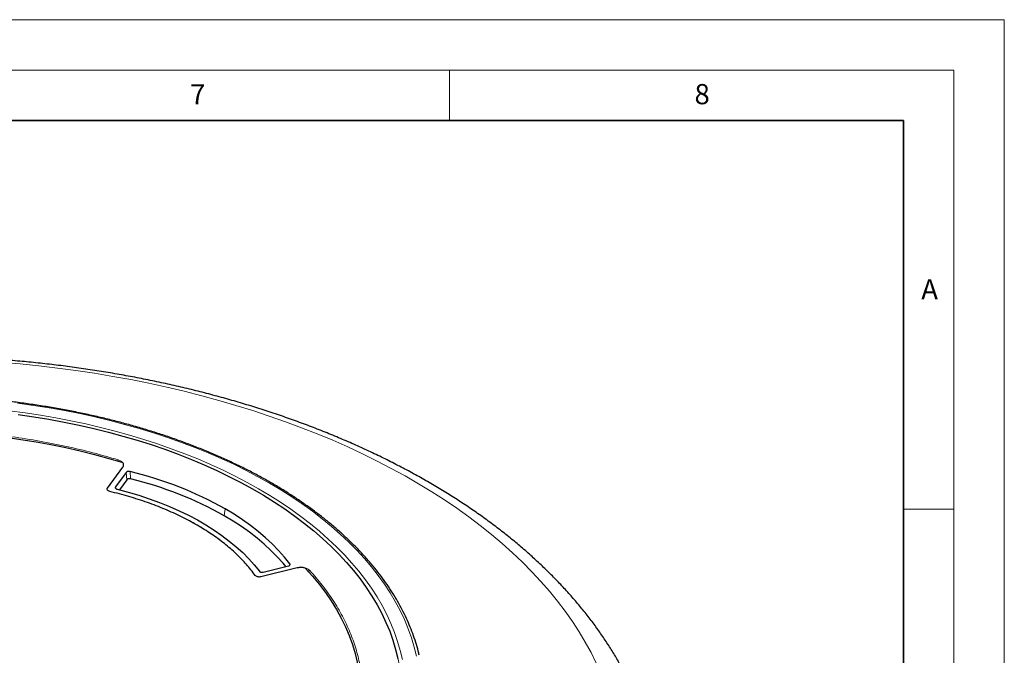
# Model space of a CAD drawing. Units: millimetres. Extents: x 0 to 420, y 0 to 297.
# Drawn here: x 322 to 420, y 234 to 297 of the extents above; entities that cross this region are included whole.
import ezdxf

# ---------------------------------------------------------------- set-up
doc = ezdxf.new("R2010")
doc.units = ezdxf.units.MM
doc.styles.add('SLDTEXTSTYLE0', font='TXT', dxfattribs={"width": 0.605})

msp = doc.modelspace()

# ---------------------------------------------------------------- linework, layer by layer
at = {"color": 7, "linetype": 'Continuous', "lineweight": 18}
for p, q in [((0, 297), (420, 297)), ((420, 0), (420, 297)), ((15, 292), (415, 292)), ((365, 292), (365, 287)), ((415, 292), (415, 5)), ((410, 248.5), (415, 248.5))]:
    msp.add_line(p, q, dxfattribs=at)
at = {"color": 7, "linetype": 'Continuous', "lineweight": 35}
for p, q in [((410, 287), (20, 287)), ((410, 5), (410, 287))]:
    msp.add_line(p, q, dxfattribs=at)
at = {"color": 7, "linetype": 'Continuous', "lineweight": 25}
for p, q in [((331.0693, 250.5656), (332.5891, 252.6324)), ((332.931, 252.1333), (331.8683, 250.6879)), ((332.9891, 251.4075), (332.2576, 250.4127)), ((349.8699, 242.6564), (346.2896, 241.7791)), ((346.5015, 242.2403), (349.0052, 242.8538))]:
    msp.add_line(p, q, dxfattribs=at)
at = {"color": 8, "linetype": 'Continuous', "lineweight": 18}
for p, q in [((331.0693, 250.5656), (332.5891, 252.6324)), ((332.931, 252.1333), (332.9891, 251.4075)), ((333.3043, 252.2192), (333.3633, 251.4932)), ((331.8683, 250.6879), (331.9071, 250.5241)), ((342.7342, 248.5131), (342.6562, 247.8265)), ((349.8699, 242.6564), (346.2896, 241.7791)), ((349.1541, 243.0693), (349.1145, 242.9048))]:
    msp.add_line(p, q, dxfattribs=at)
at = {"color": 8, "linetype": 'Continuous', "lineweight": 18, "flags": 128}
for points in [[(379.543, 233.2223), (379.0203, 234.2696), (378.4496, 235.3085), (377.8313, 236.3383), (377.1658, 237.3582), (376.4537, 238.3676), (375.6953, 239.3657), (374.8912, 240.3518), (374.042, 241.3252), (373.1484, 242.2853), (372.2108, 243.2313), (371.2301, 244.1626), (370.2068, 245.0785), (369.1418, 245.9784), (368.0357, 246.8617), (366.8893, 247.7276), (365.7035, 248.5757), (364.479, 249.4053), (363.2169, 250.2158), (361.9178, 251.0067), (360.5828, 251.7774), (359.2128, 252.5273), (357.8088, 253.2559), (356.3718, 253.9628), (354.9027, 254.6473), (353.4026, 255.3091), (351.8726, 255.9477), (350.3138, 256.5625), (348.7272, 257.1532), (347.1139, 257.7194), (345.4752, 258.2606), (343.8122, 258.7765), (342.126, 259.2668), (340.4178, 259.7309), (338.6889, 260.1687), (336.9404, 260.5799), (335.1736, 260.964), (333.3898, 261.321), (331.5901, 261.6504), (329.776, 261.9522), (327.9485, 262.2259), (326.1092, 262.4716), (324.2592, 262.689), (322.3998, 262.8779), (320.5324, 263.0382)], [(361.7111, 233.8994), (361.4849, 234.8168), (361.2089, 235.7297), (360.8834, 236.6371), (360.5086, 237.5382), (360.085, 238.4321), (359.613, 239.3178), (359.0931, 240.1945), (358.5257, 241.0614), (357.9114, 241.9175), (357.2508, 242.7621), (356.5446, 243.5943), (355.7934, 244.4133), (354.9981, 245.2182), (354.1594, 246.0083), (353.2781, 246.7829), (352.355, 247.541), (351.3912, 248.2821), (350.3875, 249.0053), (349.345, 249.71), (348.2647, 250.3954), (347.1476, 251.0609), (345.9948, 251.7058), (344.8075, 252.3294), (343.5869, 252.9313), (342.3341, 253.5107), (341.0504, 254.0671), (339.7371, 254.5999), (338.3954, 255.1087), (337.0267, 255.5929), (335.6324, 256.052), (334.2137, 256.4856), (332.7722, 256.8933), (331.3091, 257.2747), (329.8261, 257.6293), (328.3245, 257.9569), (326.8058, 258.257), (325.2715, 258.5295), (323.7231, 258.774), (322.1623, 258.9904)], [(321.3498, 258.2326), (322.892, 258.0282), (324.4221, 257.7956), (325.9386, 257.5349), (327.4399, 257.2465), (328.9246, 256.9306), (330.3911, 256.5875), (331.8379, 256.2176), (333.2635, 255.8213), (334.6665, 255.399), (336.0455, 254.9511), (337.3991, 254.478), (338.7258, 253.9802), (340.0245, 253.4583), (341.2936, 252.9128), (342.532, 252.3442), (343.7383, 251.7531), (344.9115, 251.1402), (346.0501, 250.5059), (347.1532, 249.851), (348.2196, 249.1762), (349.2482, 248.4821), (350.2379, 247.7694), (351.1878, 247.0388), (352.0969, 246.2912), (352.9642, 245.5272), (353.7889, 244.7476), (354.5702, 243.9533), (355.3072, 243.145), (355.9992, 242.3235), (356.6455, 241.4898), (357.2455, 240.6445), (357.7985, 239.7887), (358.304, 238.9231), (358.7614, 238.0487), (359.1703, 237.1662), (359.5303, 236.2768), (359.841, 235.3811), (360.1021, 234.4802), (360.3133, 233.5749)]]:
    msp.add_lwpolyline(points, dxfattribs=at)
at = {"color": 7, "linetype": 'Continuous', "lineweight": 25, "flags": 128}
for points in [[(322.2229, 257.8665), (323.7531, 257.645), (325.2702, 257.3952), (326.7726, 257.1175), (328.2589, 256.8121), (329.7274, 256.4793), (331.1767, 256.1196), (332.6053, 255.7333), (334.0118, 255.3207), (335.3945, 254.8823), (336.7523, 254.4185), (338.0836, 253.9298), (339.387, 253.4168), (340.6613, 252.8799), (341.9052, 252.3197), (343.1173, 251.7368), (344.2964, 251.1318), (345.4414, 250.5052), (346.5509, 249.8578), (347.624, 249.1902), (348.6594, 248.5031), (349.6561, 247.7972), (350.6132, 247.0731), (351.5295, 246.3318), (352.4042, 245.5739), (353.2364, 244.8002), (354.0252, 244.0115), (354.7698, 243.2086), (355.4695, 242.3923), (356.1234, 241.5635), (356.731, 240.723), (357.2917, 239.8717), (357.8047, 239.0105), (358.2698, 238.1403), (358.6862, 237.2618), (359.0537, 236.3762), (359.3718, 235.4841), (359.6402, 234.5867), (359.8586, 233.6847)], [(304.0014, 255.9462), (305.5402, 256.0703), (307.0855, 256.1637), (308.6355, 256.2264), (310.1883, 256.2583), (311.7421, 256.2593), (313.295, 256.2294), (314.8452, 256.1687), (316.3909, 256.0772), (317.9302, 255.9551), (319.4613, 255.8025), (320.9824, 255.6195), (322.4917, 255.4065), (323.9874, 255.1635), (325.4678, 254.891), (326.931, 254.5893), (328.3753, 254.2587), (329.7991, 253.8995), (331.2007, 253.5123), (332.5783, 253.0975)], [(332.0157, 250.4743), (333.1069, 250.1832), (334.1748, 249.8646), (335.2174, 249.5192), (336.2326, 249.1475), (337.2185, 248.7505), (338.1731, 248.3287), (339.0946, 247.8831), (339.9812, 247.4145), (340.8312, 246.9238), (341.643, 246.412), (342.4149, 245.88), (343.1454, 245.3289), (343.8332, 244.7598), (344.477, 244.1737), (345.0754, 243.5718), (345.6272, 242.9553), (346.1315, 242.3254)], [(349.1541, 243.0693), (348.6216, 243.738), (348.0413, 244.3933), (347.4141, 245.0341), (346.7412, 245.6592), (346.0237, 246.2676), (345.2629, 246.8582), (344.4601, 247.43), (343.6168, 247.9819), (342.7342, 248.5131)], [(348.7502, 242.7913), (348.4785, 243.1205), (347.9025, 243.766), (347.2808, 244.3972), (346.6145, 245.0131), (345.9047, 245.6126), (345.1527, 246.1946), (344.3597, 246.7583), (343.527, 247.3025), (342.6562, 247.8265)], [(350.6755, 242.6502), (351.3941, 241.8549), (352.0648, 241.0458), (352.6869, 240.2239), (353.2597, 239.3901), (353.7824, 238.5454), (354.2544, 237.6908), (354.6752, 236.8273), (355.0443, 235.956), (355.3612, 235.0779), (355.6256, 234.194), (355.8371, 233.3054), (355.9956, 232.4131), (356.1007, 231.5182), (356.1525, 230.6217), (356.1507, 229.7247), (356.0955, 228.8283), (355.9869, 227.9335), (355.825, 227.0414), (355.6101, 226.1531)]]:
    msp.add_lwpolyline(points, dxfattribs=at)
at = {"color": 8, "linetype": 'Continuous', "lineweight": 18}
for centre, radius, start, end in [((332.4722, 253.079), 0.4447, 139.394272, 156.495677), ((351.2583, 242.0381), 0.3736, 107.679774, 134.633955), ((343.1916, 229.8197), 17.1162, 8.915662, 14.400977)]:
    msp.add_arc(centre, radius, start, end, dxfattribs=at)
at = {"color": 7, "linetype": 'Continuous', "lineweight": 25}
for centre, radius, start, end in [((324.6197, 216.272), 36.9814, 60.670728, 76.418094), ((324.6383, 215.7718), 36.7715, 60.65974, 76.274213)]:
    msp.add_arc(centre, radius, start, end, dxfattribs=at)
for points, knots in [([(386.0145, 217.9535), (386.0148, 217.9698), (386.0223, 218.3661), (385.9952, 219.1426), (385.9297, 220.2816), (385.814, 221.4186), (385.6548, 222.5532), (385.4503, 223.6848), (385.201, 224.8128), (384.9069, 225.9368), (384.5681, 227.0561), (384.1844, 228.1702), (383.7561, 229.2786), (383.283, 230.3805), (382.7654, 231.4754), (382.2034, 232.5625), (381.597, 233.6411), (380.9466, 234.7105), (380.2523, 235.7699), (379.5145, 236.8185), (378.7336, 237.8556), (377.91, 238.8803), (377.0444, 239.8919), (376.1371, 240.8895), (375.189, 241.8725), (374.2007, 242.8399), (373.1729, 243.7912), (372.1064, 244.7256), (371.0021, 245.6425), (369.8608, 246.5413), (368.6834, 247.4213), (367.4707, 248.282), (366.2237, 249.123), (364.9434, 249.9436), (363.6305, 250.7435), (362.2862, 251.5223), (360.9113, 252.2795), (359.5067, 253.0147), (358.0735, 253.7276), (356.6126, 254.4179), (355.1249, 255.0853), (353.6113, 255.7295), (352.0728, 256.3501), (350.5104, 256.947), (348.925, 257.5198), (347.3176, 258.0683), (345.6892, 258.5924), (344.0406, 259.0917), (342.373, 259.5662), (340.6872, 260.0154), (338.9843, 260.4394), (337.2653, 260.8379), (335.5312, 261.2107), (333.7829, 261.5577), (332.0215, 261.8788), (330.2481, 262.1737), (328.4636, 262.4425), (326.669, 262.6849), (324.8655, 262.9008), (323.054, 263.0903), (321.2356, 263.2531), (319.4113, 263.3892), (317.5822, 263.4986), (315.7494, 263.5812), (313.9138, 263.637), (312.0766, 263.6659), (310.2387, 263.668), (308.4013, 263.6432), (306.5655, 263.5916), (304.7322, 263.5131), (302.9025, 263.408), (301.0777, 263.2755), (299.3325, 263.1252), (298.1996, 263.006), (297.6703, 262.9503)], [0, 0, 0, 0, 0.00057368, 0.01392098, 0.02726705, 0.04061827, 0.05398204, 0.06736555, 0.08077561, 0.09421858, 0.10770024, 0.1212257, 0.13479933, 0.14842465, 0.16210434, 0.17584017, 0.18963299, 0.20348279, 0.21738869, 0.23134905, 0.24536151, 0.25942314, 0.27353053, 0.2876799, 0.30186723, 0.31608839, 0.3303392, 0.34461557, 0.35891355, 0.3732294, 0.38755963, 0.40190105, 0.41625073, 0.4306061, 0.44496485, 0.4593249, 0.47368411, 0.48804111, 0.50239474, 0.51674407, 0.53108836, 0.54542702, 0.55975963, 0.57408589, 0.58840559, 0.60271866, 0.61702507, 0.63132488, 0.64561823, 0.65990528, 0.67418625, 0.68846138, 0.70273097, 0.71699531, 0.73125473, 0.74550959, 0.75976022, 0.77400702, 0.78825034, 0.80249058, 0.81672812, 0.83096337, 0.84519671, 0.85942856, 0.87365931, 0.88788936, 0.90211914, 0.91634903, 0.93057933, 0.94481043, 0.95904274, 0.97327666, 0.98751262, 1, 1, 1, 1]), ([(361.9775, 234.0201), (361.948, 234.149), (361.8515, 234.5707), (361.6407, 235.281), (361.3469, 236.1502), (361.0062, 237.0137), (360.6223, 237.8711), (360.1945, 238.7216), (359.7235, 239.5644), (359.2095, 240.3988), (358.6531, 241.2239), (358.0548, 242.0391), (357.415, 242.8436), (356.7343, 243.6367), (356.0133, 244.4176), (355.2528, 245.1857), (354.4533, 245.9402), (353.6156, 246.6806), (352.7405, 247.4061), (351.8287, 248.1161), (350.8811, 248.8099), (349.8984, 249.4871), (348.8817, 250.1469), (347.8318, 250.7888), (346.7496, 251.4123), (345.6361, 252.0167), (344.4923, 252.6017), (343.3192, 253.1667), (342.1178, 253.7112), (340.8893, 254.2347), (339.6345, 254.7369), (338.3548, 255.2172), (337.0511, 255.6753), (335.7247, 256.1107), (334.3767, 256.5232), (333.0083, 256.9123), (331.6206, 257.2777), (330.215, 257.6192), (328.7925, 257.9363), (327.3546, 258.2289), (325.9023, 258.4967), (324.4371, 258.7395), (322.9601, 258.9568), (321.4728, 259.1494), (319.9758, 259.3142), (318.8417, 259.425), (318.2052, 259.4723), (318.0724, 259.4822)], [0, 0, 0, 0, 0.0100249, 0.0327873, 0.0555607, 0.0783462, 0.1011445, 0.1239561, 0.1467806, 0.1696177, 0.1924666, 0.2153264, 0.2381961, 0.2610745, 0.2839604, 0.3068528, 0.3297506, 0.3526527, 0.3755583, 0.3984665, 0.4213766, 0.4442881, 0.4672003, 0.4901128, 0.5130252, 0.5359371, 0.5588483, 0.5817587, 0.6046681, 0.6275764, 0.6504836, 0.6733896, 0.6962944, 0.719198, 0.7421005, 0.7650018, 0.787902, 0.8108011, 0.8336993, 0.8565965, 0.8794929, 0.9023884, 0.9252833, 0.9481775, 0.9710712, 0.9939643, 1, 1, 1, 1]), ([(332.5891, 252.6324), (332.6124, 252.6703), (332.6588, 252.7457), (332.6747, 252.866), (332.6532, 252.9857), (332.6032, 253.0603), (332.5783, 253.0975)], [0, 0, 0, 0, 0.25131596, 0.50027959, 0.75032597, 1, 1, 1, 1]), ([(333.3043, 252.2192), (333.2737, 252.225), (333.2125, 252.2364), (333.115, 252.2301), (333.0281, 252.2067), (332.9651, 252.1721), (332.9409, 252.1445), (332.931, 252.1333)], [0, 0, 0, 0, 0.2145381, 0.4291799, 0.6415373, 0.8529152, 1, 1, 1, 1]), ([(333.3633, 251.4932), (333.3327, 251.499), (333.2716, 251.5106), (333.1741, 251.5045), (333.087, 251.4813), (333.0235, 251.4466), (332.9992, 251.4189), (332.9891, 251.4075)], [0, 0, 0, 0, 0.2140527, 0.4282096, 0.6400719, 0.8509392, 1, 1, 1, 1]), ([(331.2998, 250.2405), (331.2501, 250.2564), (331.1508, 250.2883), (331.0578, 250.373), (331.0211, 250.4711), (331.0532, 250.534), (331.0693, 250.5656)], [0, 0, 0, 0, 0.2500048, 0.49977501, 0.74943748, 1, 1, 1, 1]), ([(339.9494, 246.9054), (339.4447, 247.1838), (338.4352, 247.7407), (336.7832, 248.486), (335.0416, 249.1575), (333.2162, 249.753), (331.9386, 250.078), (331.2998, 250.2405)], [0, 0, 0, 0, 0.2000024, 0.4000048, 0.6, 0.8000048, 1, 1, 1, 1]), ([(331.8683, 250.6879), (331.8586, 250.6702), (331.8393, 250.6348), (331.8511, 250.5786), (331.8923, 250.5286), (331.9517, 250.4932), (331.9977, 250.4796), (332.0157, 250.4743)], [0, 0, 0, 0, 0.2169531, 0.4340082, 0.6488274, 0.8627423, 1, 1, 1, 1]), ([(345.7265, 241.9122), (345.445, 242.2809), (344.882, 243.0185), (343.8505, 244.0722), (342.6872, 245.0777), (341.3962, 246.0313), (340.4316, 246.6141), (339.9494, 246.9054)], [0, 0, 0, 0, 0.2000021, 0.4000048, 0.6, 0.8000045, 1, 1, 1, 1]), ([(346.1315, 242.3254), (346.1472, 242.3092), (346.1784, 242.2768), (346.2571, 242.243), (346.3484, 242.2259), (346.4337, 242.2265), (346.4824, 242.2364), (346.5015, 242.2403)], [0, 0, 0, 0, 0.2169531, 0.4340081, 0.6488269, 0.8627419, 1, 1, 1, 1]), ([(349.0052, 242.8538), (349.0335, 242.8627), (349.0899, 242.8804), (349.1492, 242.9256), (349.1796, 242.9781), (349.1795, 243.0283), (349.1615, 243.0574), (349.1541, 243.0693)], [0, 0, 0, 0, 0.214538, 0.4291798, 0.6415369, 0.8529148, 1, 1, 1, 1]), ([(350.6755, 242.6502), (350.6108, 242.6646), (350.4817, 242.6934), (350.2739, 242.7059), (350.0657, 242.6966), (349.9351, 242.6698), (349.8699, 242.6564)], [0, 0, 0, 0, 0.2504099, 0.4996688, 0.7502275, 1, 1, 1, 1]), ([(346.2896, 241.7791), (346.2351, 241.7698), (346.1262, 241.7513), (345.9564, 241.7724), (345.8094, 241.826), (345.7542, 241.8834), (345.7265, 241.9122)], [0, 0, 0, 0, 0.2500048, 0.499775, 0.7494375, 1, 1, 1, 1])]:
    msp.add_open_spline(points, degree=3, knots=knots, dxfattribs=at)
at = {"color": 8, "linetype": 'Continuous', "lineweight": 18}
for points, knots in [([(332.1346, 253.3684), (331.3012, 253.6108), (329.6286, 254.0971), (327.0191, 254.7131), (324.339, 255.2435), (321.5948, 255.6759), (318.8039, 256.0093), (315.9821, 256.2404), (313.1463, 256.3692), (310.3135, 256.3933), (307.4968, 256.3231), (305.6378, 256.1919), (304.7116, 256.1265)], [0, 0, 0, 0, 0.098928, 0.1985452, 0.2987008, 0.3992386, 0.5, 0.6007597, 0.7012966, 0.8014522, 0.9010711, 1, 1, 1, 1]), ([(332.5891, 252.6324), (332.6252, 252.7015), (332.6974, 252.8394), (332.6301, 253.0558), (332.445, 253.2478), (332.238, 253.3282), (332.1346, 253.3684)], [0, 0, 0, 0, 0.2503729, 0.5001612, 0.7500255, 1, 1, 1, 1]), ([(331.2998, 250.2405), (331.2501, 250.2564), (331.1508, 250.2883), (331.0578, 250.373), (331.0211, 250.4711), (331.0532, 250.534), (331.0693, 250.5656)], [0, 0, 0, 0, 0.2500048, 0.499775, 0.7494375, 1, 1, 1, 1]), ([(339.9494, 246.9054), (339.446, 247.1832), (338.4372, 247.7396), (336.7847, 248.4854), (335.0402, 249.1581), (333.2139, 249.7536), (331.937, 250.0784), (331.2998, 250.2405)], [0, 0, 0, 0, 0.1994958, 0.3997448, 0.6002481, 0.8005018, 1, 1, 1, 1]), ([(345.7265, 241.9122), (345.4458, 242.28), (344.8832, 243.0171), (343.8515, 244.0714), (342.6863, 245.0785), (341.3944, 246.0325), (340.4305, 246.6148), (339.9494, 246.9054)], [0, 0, 0, 0, 0.1994958, 0.3997448, 0.6002481, 0.8005018, 1, 1, 1, 1]), ([(351.1448, 242.394), (351.075, 242.4539), (350.9356, 242.5734), (350.6028, 242.6802), (350.2281, 242.7189), (349.9893, 242.6772), (349.8699, 242.6564)], [0, 0, 0, 0, 0.2503729, 0.5001612, 0.7500255, 1, 1, 1, 1]), ([(355.9225, 226.5631), (356.0357, 227.0978), (356.263, 228.1709), (356.3847, 229.7969), (356.3429, 231.4323), (356.1198, 233.0694), (355.7194, 234.6984), (355.142, 236.3096), (354.3929, 237.8937), (353.4742, 239.4409), (352.4071, 240.9474), (351.5646, 241.9129), (351.1448, 242.394)], [0, 0, 0, 0, 0.098928, 0.1985452, 0.2987008, 0.3992386, 0.5, 0.6007597, 0.7012966, 0.8014522, 0.9010711, 1, 1, 1, 1]), ([(346.2896, 241.7791), (346.2351, 241.7698), (346.1262, 241.7513), (345.9564, 241.7724), (345.8094, 241.826), (345.7542, 241.8834), (345.7265, 241.9122)], [0, 0, 0, 0, 0.2500048, 0.49977501, 0.74943748, 1, 1, 1, 1])]:
    msp.add_open_spline(points, degree=3, knots=knots, dxfattribs=at)

# ---------------------------------------------------------------- texts
at = {"color": 7, "linetype": 'Continuous', "lineweight": 18, "char_height": 2, "attachment_point": 2, "style": 'SLDTEXTSTYLE0'}
for s, insert in [('7', (340.0216, 290.5954)), ('8', (390.0377, 290.6215)), ('A', (412.5951, 271.2798))]:
    msp.add_mtext(s, dxfattribs=dict(at, insert=insert))

doc.saveas('drawing.dxf')
